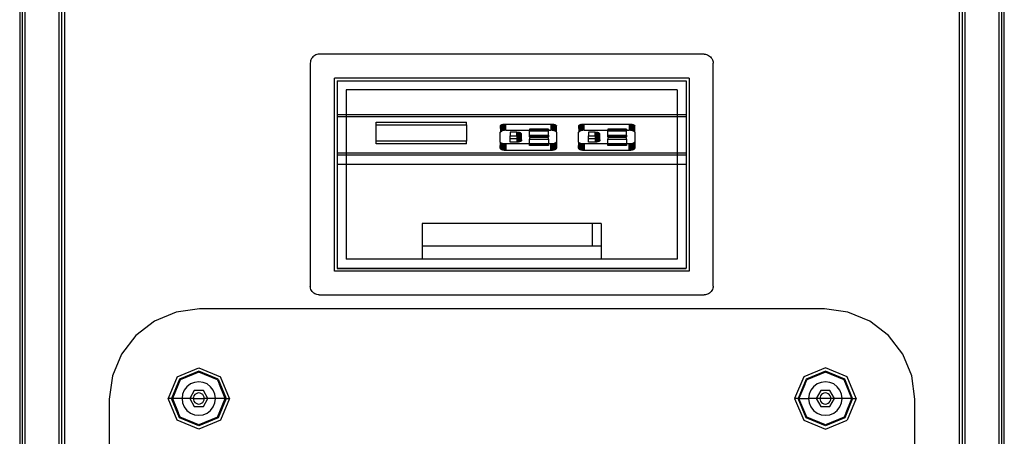
# Model space of a CAD drawing. Extents: x -30.8 to 30.9, y -38.4 to 38.6.
# Drawn here: x -7.1 to 14.9, y -8.2 to 1.1 of the extents above; entities that cross this region are included whole.
import ezdxf

# ---------------------------------------------------------------- set-up
doc = ezdxf.new("R2010")
doc.units = 0
doc.header["$MEASUREMENT"] = 0
doc.layers.get('0').update_dxf_attribs({"linetype": 'CONTINUOUS'})

msp = doc.modelspace()

# ---------------------------------------------------------------- linework, layer by layer
for p, q in [((-7.14, 30.481), (-7.139, -13.394)), ((-7.078, -13.394), (-7.078, 30.481)), ((-7.015, -13.394), (-7.015, 30.481)), ((-6.265, 30.481), (-6.265, -13.394)), ((-6.203, 30.481), (-6.203, -13.394)), ((-6.14, 30.481), (-6.14, -13.394)), ((13.858, -13.394), (13.858, 30.481)), ((13.921, -13.394), (13.921, 30.481)), ((13.983, -13.394), (13.983, 30.481)), ((14.733, 30.481), (14.733, -13.394)), ((14.796, 30.481), (14.796, -13.394)), ((14.858, -13.394), (14.858, 30.481)), ((-0.588, 0.235), (-0.606, 0.215)), ((-0.569, 0.252), (-0.588, 0.235)), ((-0.547, 0.267), (-0.569, 0.252)), ((-0.523, 0.278), (-0.547, 0.267)), ((-0.499, 0.287), (-0.523, 0.278)), ((-0.473, 0.292), (-0.499, 0.287)), ((-0.447, 0.293), (-0.473, 0.292)), ((8.153, 0.293), (-0.447, 0.293)), ((8.153, 0.293), (8.179, 0.292)), ((8.179, 0.292), (8.205, 0.287)), ((8.205, 0.287), (8.23, 0.278)), ((8.23, 0.278), (8.253, 0.267)), ((8.253, 0.267), (8.275, 0.252)), ((8.275, 0.252), (8.295, 0.235)), ((8.295, 0.235), (8.312, 0.215)), ((-0.645, 0.12), (-0.647, 0.094)), ((-0.647, 0.094), (-0.647, -4.883)), ((-0.64, 0.146), (-0.645, 0.12)), ((-0.632, 0.17), (-0.64, 0.146)), ((-0.62, 0.194), (-0.632, 0.17)), ((-0.606, 0.215), (-0.62, 0.194)), ((8.312, 0.215), (8.326, 0.194)), ((8.326, 0.194), (8.338, 0.17)), ((8.338, 0.17), (8.346, 0.146)), ((8.346, 0.146), (8.352, 0.12)), ((8.352, 0.12), (8.353, 0.094)), ((8.353, -4.883), (8.353, 0.094)), ((7.816, -0.241), (-0.109, -0.241)), ((-0.109, -4.554), (-0.109, -0.241)), ((-0.047, -0.304), (-0.047, -1.054)), ((-0.047, -0.304), (7.753, -0.304)), ((7.753, -0.304), (7.753, -1.054)), ((7.816, -0.241), (7.816, -4.554)), ((7.553, -0.503), (0.153, -0.503)), ((0.153, -0.503), (0.153, -1.054)), ((7.553, -0.503), (7.553, -1.054)), ((-0.047, -1.054), (-0.047, -1.098)), ((-0.047, -1.054), (0.153, -1.054)), ((-0.047, -1.098), (-0.047, -1.912)), ((-0.047, -1.098), (0.153, -1.098)), ((0.153, -1.054), (7.553, -1.054)), ((0.153, -1.054), (0.153, -1.098)), ((0.153, -1.098), (7.553, -1.098)), ((0.153, -1.098), (0.153, -1.912)), ((7.553, -1.054), (7.753, -1.054)), ((7.553, -1.054), (7.553, -1.098)), ((7.553, -1.098), (7.753, -1.098)), ((7.553, -1.098), (7.553, -1.912)), ((7.753, -1.054), (7.753, -1.098)), ((7.753, -1.098), (7.753, -1.912)), ((0.822, -1.28), (0.822, -1.222)), ((0.822, -1.222), (2.845, -1.222)), ((0.822, -1.28), (2.845, -1.28)), ((0.822, -1.646), (0.822, -1.28)), ((2.845, -1.28), (2.845, -1.222)), ((2.845, -1.28), (2.845, -1.646)), ((3.598, -1.309), (3.6, -1.307)), ((3.598, -1.309), (3.6, -1.442)), ((3.6, -1.302), (3.604, -1.296)), ((3.604, -1.3), (3.6, -1.307)), ((3.6, -1.307), (3.6, -1.302)), ((3.604, -1.296), (3.612, -1.289)), ((3.612, -1.289), (3.604, -1.3)), ((3.604, -1.296), (3.604, -1.3)), ((3.604, -1.3), (3.604, -1.435)), ((3.612, -1.289), (3.622, -1.284)), ((3.622, -1.285), (3.612, -1.289)), ((3.612, -1.289), (3.612, -1.429)), ((3.622, -1.284), (3.635, -1.279)), ((3.635, -1.28), (3.622, -1.285)), ((3.622, -1.284), (3.622, -1.285)), ((3.622, -1.285), (3.622, -1.423)), ((3.635, -1.279), (3.65, -1.274)), ((3.65, -1.274), (3.635, -1.28)), ((3.635, -1.28), (3.635, -1.279)), ((3.635, -1.418), (3.635, -1.28)), ((3.65, -1.274), (3.667, -1.271)), ((3.65, -1.414), (3.65, -1.274)), ((3.667, -1.271), (3.685, -1.268)), ((3.667, -1.411), (3.667, -1.271)), ((3.685, -1.268), (3.704, -1.267)), ((3.685, -1.408), (3.685, -1.268)), ((3.704, -1.267), (3.723, -1.266)), ((3.704, -1.406), (3.704, -1.267)), ((3.723, -1.406), (3.723, -1.266)), ((3.723, -1.266), (4.726, -1.266)), ((4.726, -1.266), (4.746, -1.267)), ((4.726, -1.266), (4.726, -1.406)), ((4.746, -1.267), (4.765, -1.268)), ((4.746, -1.267), (4.746, -1.406)), ((4.765, -1.268), (4.783, -1.271)), ((4.765, -1.268), (4.765, -1.408)), ((4.783, -1.271), (4.783, -1.411)), ((4.783, -1.271), (4.8, -1.274)), ((4.8, -1.274), (4.815, -1.279)), ((4.8, -1.274), (4.8, -1.414)), ((4.815, -1.279), (4.827, -1.284)), ((4.815, -1.279), (4.815, -1.418)), ((4.827, -1.423), (4.827, -1.284)), ((4.827, -1.284), (4.838, -1.289)), ((4.838, -1.292), (4.827, -1.284)), ((4.838, -1.289), (4.845, -1.296)), ((4.838, -1.292), (4.838, -1.289)), ((4.838, -1.429), (4.838, -1.292)), ((4.845, -1.298), (4.838, -1.292)), ((4.845, -1.296), (4.845, -1.298)), ((4.845, -1.298), (4.85, -1.302)), ((4.845, -1.435), (4.845, -1.298)), ((4.85, -1.302), (4.851, -1.309)), ((4.85, -1.442), (4.851, -1.309)), ((5.348, -1.309), (5.35, -1.307)), ((5.348, -1.309), (5.35, -1.442)), ((5.35, -1.302), (5.354, -1.296)), ((5.354, -1.3), (5.35, -1.307)), ((5.35, -1.307), (5.35, -1.302)), ((5.354, -1.296), (5.362, -1.289)), ((5.362, -1.289), (5.354, -1.3)), ((5.354, -1.296), (5.354, -1.3)), ((5.354, -1.3), (5.354, -1.435)), ((5.362, -1.289), (5.372, -1.284)), ((5.362, -1.289), (5.362, -1.429)), ((5.372, -1.284), (5.385, -1.279)), ((5.385, -1.28), (5.372, -1.284)), ((5.372, -1.284), (5.372, -1.423)), ((5.385, -1.279), (5.4, -1.274)), ((5.4, -1.274), (5.385, -1.28)), ((5.385, -1.28), (5.385, -1.279)), ((5.385, -1.418), (5.385, -1.28)), ((5.4, -1.274), (5.417, -1.271)), ((5.4, -1.414), (5.4, -1.274)), ((5.417, -1.271), (5.435, -1.268)), ((5.417, -1.411), (5.417, -1.271)), ((5.435, -1.268), (5.454, -1.267)), ((5.435, -1.408), (5.435, -1.268)), ((5.454, -1.267), (5.473, -1.266)), ((5.454, -1.406), (5.454, -1.267)), ((5.473, -1.406), (5.473, -1.266)), ((5.473, -1.266), (6.476, -1.266)), ((6.476, -1.266), (6.496, -1.267)), ((6.476, -1.266), (6.476, -1.406)), ((6.496, -1.267), (6.515, -1.268)), ((6.496, -1.267), (6.496, -1.406)), ((6.515, -1.268), (6.533, -1.271)), ((6.515, -1.268), (6.515, -1.408)), ((6.533, -1.271), (6.533, -1.411)), ((6.533, -1.271), (6.55, -1.274)), ((6.55, -1.274), (6.565, -1.279)), ((6.55, -1.274), (6.55, -1.414)), ((6.565, -1.279), (6.577, -1.284)), ((6.565, -1.279), (6.565, -1.418)), ((6.577, -1.423), (6.577, -1.284)), ((6.577, -1.284), (6.588, -1.289)), ((6.588, -1.292), (6.577, -1.284)), ((6.588, -1.289), (6.595, -1.296)), ((6.588, -1.292), (6.588, -1.289)), ((6.588, -1.429), (6.588, -1.292)), ((6.595, -1.298), (6.588, -1.292)), ((6.595, -1.296), (6.595, -1.298)), ((6.595, -1.298), (6.6, -1.302)), ((6.595, -1.435), (6.595, -1.298)), ((6.6, -1.302), (6.601, -1.309)), ((6.6, -1.442), (6.601, -1.309)), ((3.6, -1.442), (3.598, -1.448)), ((3.598, -1.668), (3.598, -1.448)), ((3.6, -1.442), (3.622, -1.423)), ((3.604, -1.435), (3.6, -1.442)), ((3.612, -1.429), (3.604, -1.435)), ((3.622, -1.423), (3.612, -1.429)), ((3.635, -1.418), (3.622, -1.423)), ((3.65, -1.414), (3.635, -1.418)), ((3.667, -1.411), (3.65, -1.414)), ((3.685, -1.408), (3.667, -1.411)), ((3.704, -1.406), (3.685, -1.408)), ((3.723, -1.406), (3.704, -1.406)), ((3.723, -1.406), (4.247, -1.406)), ((3.817, -1.451), (3.817, -1.529)), ((3.967, -1.451), (3.817, -1.451)), ((3.817, -1.529), (3.967, -1.529)), ((3.817, -1.591), (3.817, -1.529)), ((3.984, -1.452), (3.967, -1.451)), ((3.967, -1.529), (3.967, -1.451)), ((3.967, -1.529), (3.984, -1.529)), ((3.967, -1.529), (3.967, -1.591)), ((3.999, -1.453), (3.984, -1.452)), ((3.984, -1.529), (3.984, -1.452)), ((3.984, -1.529), (3.999, -1.528)), ((3.984, -1.529), (3.984, -1.591)), ((4.014, -1.455), (3.999, -1.453)), ((3.999, -1.528), (3.999, -1.453)), ((3.999, -1.528), (4.014, -1.526)), ((3.999, -1.593), (3.999, -1.528)), ((4.028, -1.458), (4.014, -1.455)), ((4.014, -1.526), (4.014, -1.455)), ((4.014, -1.526), (4.028, -1.523)), ((4.014, -1.595), (4.014, -1.526)), ((4.04, -1.462), (4.028, -1.458)), ((4.028, -1.523), (4.028, -1.458)), ((4.028, -1.523), (4.04, -1.519)), ((4.028, -1.598), (4.028, -1.523)), ((4.051, -1.466), (4.04, -1.462)), ((4.04, -1.519), (4.04, -1.462)), ((4.04, -1.519), (4.051, -1.515)), ((4.04, -1.601), (4.04, -1.519)), ((4.059, -1.47), (4.051, -1.466)), ((4.051, -1.466), (4.051, -1.515)), ((4.051, -1.515), (4.059, -1.51)), ((4.051, -1.605), (4.051, -1.515)), ((4.066, -1.476), (4.059, -1.47)), ((4.059, -1.47), (4.059, -1.51)), ((4.059, -1.51), (4.066, -1.505)), ((4.059, -1.61), (4.059, -1.51)), ((4.069, -1.481), (4.066, -1.476)), ((4.066, -1.476), (4.066, -1.505)), ((4.066, -1.505), (4.069, -1.5)), ((4.066, -1.615), (4.066, -1.505)), ((4.071, -1.486), (4.069, -1.481)), ((4.069, -1.5), (4.071, -1.494)), ((4.069, -1.621), (4.069, -1.5)), ((4.071, -1.494), (4.071, -1.486)), ((4.671, -1.377), (4.247, -1.377)), ((4.247, -1.377), (4.247, -1.406)), ((4.247, -1.406), (4.247, -1.415)), ((4.247, -1.406), (4.671, -1.406)), ((4.247, -1.415), (4.671, -1.415)), ((4.247, -1.517), (4.247, -1.415)), ((4.247, -1.517), (4.671, -1.517)), ((4.247, -1.555), (4.247, -1.517)), ((4.671, -1.377), (4.671, -1.406)), ((4.671, -1.415), (4.671, -1.406)), ((4.671, -1.406), (4.726, -1.406)), ((4.671, -1.517), (4.671, -1.415)), ((4.671, -1.517), (4.671, -1.555)), ((4.746, -1.406), (4.726, -1.406)), ((4.765, -1.408), (4.746, -1.406)), ((4.783, -1.411), (4.765, -1.408)), ((4.8, -1.414), (4.783, -1.411)), ((4.815, -1.418), (4.8, -1.414)), ((4.827, -1.423), (4.815, -1.418)), ((4.815, -1.418), (4.845, -1.435)), ((4.838, -1.429), (4.827, -1.423)), ((4.845, -1.435), (4.838, -1.429)), ((4.85, -1.442), (4.845, -1.435)), ((4.851, -1.448), (4.85, -1.442)), ((4.851, -1.448), (4.851, -1.668)), ((5.35, -1.442), (5.348, -1.448)), ((5.348, -1.668), (5.348, -1.448)), ((5.35, -1.442), (5.372, -1.423)), ((5.354, -1.435), (5.35, -1.442)), ((5.362, -1.429), (5.354, -1.435)), ((5.372, -1.423), (5.362, -1.429)), ((5.385, -1.418), (5.372, -1.423)), ((5.4, -1.414), (5.385, -1.418)), ((5.417, -1.411), (5.4, -1.414)), ((5.435, -1.408), (5.417, -1.411)), ((5.454, -1.406), (5.435, -1.408)), ((5.473, -1.406), (5.454, -1.406)), ((5.473, -1.406), (5.997, -1.406)), ((5.567, -1.451), (5.567, -1.529)), ((5.717, -1.451), (5.567, -1.451)), ((5.567, -1.529), (5.717, -1.529)), ((5.567, -1.591), (5.567, -1.529)), ((5.734, -1.452), (5.717, -1.451)), ((5.717, -1.529), (5.717, -1.451)), ((5.717, -1.529), (5.734, -1.529)), ((5.717, -1.529), (5.717, -1.591)), ((5.749, -1.453), (5.734, -1.452)), ((5.734, -1.529), (5.734, -1.452)), ((5.734, -1.529), (5.749, -1.528)), ((5.734, -1.529), (5.734, -1.591)), ((5.764, -1.455), (5.749, -1.453)), ((5.749, -1.528), (5.749, -1.453)), ((5.749, -1.528), (5.764, -1.526)), ((5.749, -1.593), (5.749, -1.528)), ((5.778, -1.458), (5.764, -1.455)), ((5.764, -1.526), (5.764, -1.455)), ((5.764, -1.526), (5.778, -1.523)), ((5.764, -1.595), (5.764, -1.526)), ((5.79, -1.462), (5.778, -1.458)), ((5.778, -1.523), (5.778, -1.458)), ((5.778, -1.523), (5.79, -1.519)), ((5.778, -1.598), (5.778, -1.523)), ((5.801, -1.466), (5.79, -1.462)), ((5.79, -1.519), (5.79, -1.462)), ((5.79, -1.519), (5.801, -1.515)), ((5.79, -1.601), (5.79, -1.519)), ((5.809, -1.47), (5.801, -1.466)), ((5.801, -1.466), (5.801, -1.515)), ((5.801, -1.515), (5.809, -1.51)), ((5.801, -1.605), (5.801, -1.515)), ((5.816, -1.476), (5.809, -1.47)), ((5.809, -1.47), (5.809, -1.51)), ((5.809, -1.51), (5.816, -1.505)), ((5.809, -1.61), (5.809, -1.51)), ((5.819, -1.481), (5.816, -1.476)), ((5.816, -1.476), (5.816, -1.505)), ((5.816, -1.505), (5.819, -1.5)), ((5.816, -1.615), (5.816, -1.505)), ((5.821, -1.486), (5.819, -1.481)), ((5.819, -1.5), (5.821, -1.494)), ((5.819, -1.621), (5.819, -1.5)), ((5.821, -1.494), (5.821, -1.486)), ((6.421, -1.377), (5.997, -1.377)), ((5.997, -1.377), (5.997, -1.406)), ((5.997, -1.406), (5.997, -1.415)), ((5.997, -1.406), (6.421, -1.406)), ((5.997, -1.415), (6.421, -1.415)), ((5.997, -1.517), (5.997, -1.415)), ((5.997, -1.517), (6.421, -1.517)), ((5.997, -1.555), (5.997, -1.517)), ((6.421, -1.377), (6.421, -1.406)), ((6.421, -1.415), (6.421, -1.406)), ((6.421, -1.406), (6.476, -1.406)), ((6.421, -1.517), (6.421, -1.415)), ((6.421, -1.517), (6.421, -1.555)), ((6.496, -1.406), (6.476, -1.406)), ((6.515, -1.408), (6.496, -1.406)), ((6.533, -1.411), (6.515, -1.408)), ((6.55, -1.414), (6.533, -1.411)), ((6.565, -1.418), (6.55, -1.414)), ((6.577, -1.423), (6.565, -1.418)), ((6.565, -1.418), (6.595, -1.435)), ((6.588, -1.429), (6.577, -1.423)), ((6.595, -1.435), (6.588, -1.429)), ((6.6, -1.442), (6.595, -1.435)), ((6.601, -1.448), (6.6, -1.442)), ((6.601, -1.448), (6.601, -1.668)), ((0.822, -1.705), (0.822, -1.646)), ((2.845, -1.646), (0.822, -1.646)), ((2.845, -1.705), (0.822, -1.705)), ((2.845, -1.705), (2.845, -1.646)), ((3.6, -1.675), (3.598, -1.668)), ((3.598, -1.808), (3.6, -1.675)), ((3.604, -1.681), (3.6, -1.675)), ((3.604, -1.681), (3.635, -1.698)), ((3.612, -1.687), (3.604, -1.681)), ((3.604, -1.816), (3.604, -1.681)), ((3.612, -1.827), (3.612, -1.687)), ((3.622, -1.693), (3.612, -1.687)), ((3.635, -1.698), (3.622, -1.693)), ((3.622, -1.833), (3.622, -1.693)), ((3.65, -1.702), (3.635, -1.698)), ((3.635, -1.698), (3.635, -1.838)), ((3.667, -1.706), (3.65, -1.702)), ((3.65, -1.702), (3.65, -1.842)), ((3.685, -1.708), (3.667, -1.706)), ((3.667, -1.706), (3.667, -1.845)), ((3.704, -1.71), (3.685, -1.708)), ((3.685, -1.708), (3.685, -1.848)), ((3.723, -1.71), (3.704, -1.71)), ((3.704, -1.71), (3.704, -1.85)), ((3.723, -1.71), (3.723, -1.85)), ((4.247, -1.71), (3.723, -1.71)), ((3.817, -1.669), (3.817, -1.591)), ((3.817, -1.591), (3.967, -1.591)), ((3.967, -1.669), (3.817, -1.669)), ((3.967, -1.591), (3.984, -1.591)), ((3.967, -1.591), (3.967, -1.669)), ((3.984, -1.669), (3.967, -1.669)), ((3.984, -1.591), (3.999, -1.593)), ((3.984, -1.591), (3.984, -1.669)), ((3.999, -1.667), (3.984, -1.669)), ((3.999, -1.593), (4.014, -1.595)), ((3.999, -1.593), (3.999, -1.667)), ((4.014, -1.665), (3.999, -1.667)), ((4.014, -1.595), (4.028, -1.598)), ((4.014, -1.595), (4.014, -1.665)), ((4.028, -1.662), (4.014, -1.665)), ((4.028, -1.598), (4.04, -1.601)), ((4.028, -1.598), (4.028, -1.662)), ((4.04, -1.659), (4.028, -1.662)), ((4.04, -1.601), (4.051, -1.605)), ((4.04, -1.659), (4.04, -1.601)), ((4.051, -1.655), (4.04, -1.659)), ((4.051, -1.605), (4.059, -1.61)), ((4.051, -1.655), (4.051, -1.605)), ((4.059, -1.65), (4.051, -1.655)), ((4.059, -1.61), (4.066, -1.615)), ((4.059, -1.65), (4.059, -1.61)), ((4.066, -1.645), (4.059, -1.65)), ((4.066, -1.615), (4.069, -1.621)), ((4.066, -1.645), (4.066, -1.615)), ((4.069, -1.639), (4.066, -1.645)), ((4.069, -1.621), (4.071, -1.626)), ((4.071, -1.634), (4.069, -1.639)), ((4.071, -1.626), (4.071, -1.634)), ((4.671, -1.555), (4.247, -1.555)), ((4.247, -1.565), (4.247, -1.604)), ((4.671, -1.565), (4.247, -1.565)), ((4.247, -1.604), (4.671, -1.604)), ((4.247, -1.705), (4.247, -1.604)), ((4.247, -1.705), (4.671, -1.705)), ((4.247, -1.71), (4.247, -1.705)), ((4.247, -1.743), (4.247, -1.71)), ((4.671, -1.71), (4.247, -1.71)), ((4.671, -1.743), (4.247, -1.743)), ((4.671, -1.604), (4.671, -1.565)), ((4.671, -1.604), (4.671, -1.705)), ((4.671, -1.705), (4.671, -1.71)), ((4.671, -1.71), (4.671, -1.743)), ((4.726, -1.71), (4.671, -1.71)), ((4.726, -1.85), (4.726, -1.71)), ((4.746, -1.71), (4.726, -1.71)), ((4.765, -1.708), (4.746, -1.71)), ((4.746, -1.85), (4.746, -1.71)), ((4.783, -1.706), (4.765, -1.708)), ((4.765, -1.848), (4.765, -1.708)), ((4.8, -1.702), (4.783, -1.706)), ((4.783, -1.845), (4.783, -1.706)), ((4.815, -1.698), (4.8, -1.702)), ((4.8, -1.842), (4.8, -1.702)), ((4.845, -1.681), (4.815, -1.698)), ((4.827, -1.693), (4.815, -1.698)), ((4.815, -1.698), (4.815, -1.838)), ((4.838, -1.687), (4.827, -1.693)), ((4.827, -1.693), (4.827, -1.833)), ((4.845, -1.681), (4.838, -1.687)), ((4.838, -1.687), (4.838, -1.824)), ((4.85, -1.675), (4.845, -1.681)), ((4.845, -1.681), (4.845, -1.818)), ((4.851, -1.668), (4.85, -1.675)), ((4.85, -1.675), (4.851, -1.808)), ((5.35, -1.675), (5.348, -1.668)), ((5.348, -1.808), (5.35, -1.675)), ((5.354, -1.681), (5.35, -1.675)), ((5.354, -1.681), (5.385, -1.698)), ((5.362, -1.687), (5.354, -1.681)), ((5.354, -1.816), (5.354, -1.681)), ((5.362, -1.827), (5.362, -1.687)), ((5.372, -1.693), (5.362, -1.687)), ((5.385, -1.698), (5.372, -1.693)), ((5.372, -1.833), (5.372, -1.693)), ((5.4, -1.702), (5.385, -1.698)), ((5.385, -1.698), (5.385, -1.838)), ((5.417, -1.706), (5.4, -1.702)), ((5.4, -1.702), (5.4, -1.842)), ((5.435, -1.708), (5.417, -1.706)), ((5.417, -1.706), (5.417, -1.845)), ((5.454, -1.71), (5.435, -1.708)), ((5.435, -1.708), (5.435, -1.848)), ((5.473, -1.71), (5.454, -1.71)), ((5.454, -1.71), (5.454, -1.85)), ((5.473, -1.71), (5.473, -1.85)), ((5.997, -1.71), (5.473, -1.71)), ((5.567, -1.669), (5.567, -1.591)), ((5.567, -1.591), (5.717, -1.591)), ((5.717, -1.669), (5.567, -1.669)), ((5.717, -1.591), (5.734, -1.591)), ((5.717, -1.591), (5.717, -1.669)), ((5.734, -1.669), (5.717, -1.669)), ((5.734, -1.591), (5.749, -1.593)), ((5.734, -1.591), (5.734, -1.669)), ((5.749, -1.667), (5.734, -1.669)), ((5.749, -1.593), (5.764, -1.595)), ((5.749, -1.593), (5.749, -1.667)), ((5.764, -1.665), (5.749, -1.667)), ((5.764, -1.595), (5.778, -1.598)), ((5.764, -1.595), (5.764, -1.665)), ((5.778, -1.662), (5.764, -1.665)), ((5.778, -1.598), (5.79, -1.601)), ((5.778, -1.598), (5.778, -1.662)), ((5.79, -1.659), (5.778, -1.662)), ((5.79, -1.601), (5.801, -1.605)), ((5.79, -1.659), (5.79, -1.601)), ((5.801, -1.655), (5.79, -1.659)), ((5.801, -1.605), (5.809, -1.61)), ((5.801, -1.655), (5.801, -1.605)), ((5.809, -1.65), (5.801, -1.655)), ((5.809, -1.61), (5.816, -1.615)), ((5.809, -1.65), (5.809, -1.61)), ((5.816, -1.645), (5.809, -1.65)), ((5.816, -1.615), (5.819, -1.621)), ((5.816, -1.645), (5.816, -1.615)), ((5.819, -1.639), (5.816, -1.645)), ((5.819, -1.621), (5.821, -1.626)), ((5.821, -1.634), (5.819, -1.639)), ((5.821, -1.626), (5.821, -1.634)), ((6.421, -1.555), (5.997, -1.555)), ((5.997, -1.565), (5.997, -1.604)), ((6.421, -1.565), (5.997, -1.565)), ((5.997, -1.604), (6.421, -1.604)), ((5.997, -1.705), (5.997, -1.604)), ((5.997, -1.705), (6.421, -1.705)), ((5.997, -1.71), (5.997, -1.705)), ((5.997, -1.743), (5.997, -1.71)), ((6.421, -1.71), (5.997, -1.71)), ((6.421, -1.743), (5.997, -1.743)), ((6.421, -1.604), (6.421, -1.565)), ((6.421, -1.604), (6.421, -1.705)), ((6.421, -1.705), (6.421, -1.71)), ((6.421, -1.71), (6.421, -1.743)), ((6.476, -1.71), (6.421, -1.71)), ((6.476, -1.85), (6.476, -1.71)), ((6.496, -1.71), (6.476, -1.71)), ((6.515, -1.708), (6.496, -1.71)), ((6.496, -1.85), (6.496, -1.71)), ((6.533, -1.706), (6.515, -1.708)), ((6.515, -1.848), (6.515, -1.708)), ((6.55, -1.702), (6.533, -1.706)), ((6.533, -1.845), (6.533, -1.706)), ((6.565, -1.698), (6.55, -1.702)), ((6.55, -1.842), (6.55, -1.702)), ((6.595, -1.681), (6.565, -1.698)), ((6.577, -1.693), (6.565, -1.698)), ((6.565, -1.698), (6.565, -1.838)), ((6.588, -1.687), (6.577, -1.693)), ((6.577, -1.693), (6.577, -1.833)), ((6.595, -1.681), (6.588, -1.687)), ((6.588, -1.687), (6.588, -1.824)), ((6.6, -1.675), (6.595, -1.681)), ((6.595, -1.681), (6.595, -1.818)), ((6.601, -1.668), (6.6, -1.675)), ((6.6, -1.675), (6.601, -1.808)), ((-0.047, -1.912), (-0.047, -1.956)), ((-0.047, -1.912), (0.153, -1.912)), ((-0.047, -1.956), (-0.047, -2.162)), ((-0.047, -1.956), (0.153, -1.956)), ((0.153, -1.912), (7.553, -1.912)), ((0.153, -1.912), (0.153, -1.956)), ((0.153, -1.956), (7.553, -1.956)), ((0.153, -1.956), (0.153, -2.162)), ((3.598, -1.808), (3.6, -1.81)), ((3.6, -1.81), (3.6, -1.814)), ((3.604, -1.816), (3.6, -1.81)), ((3.6, -1.814), (3.604, -1.821)), ((3.604, -1.821), (3.604, -1.816)), ((3.612, -1.827), (3.604, -1.816)), ((3.604, -1.821), (3.612, -1.827)), ((3.612, -1.827), (3.622, -1.833)), ((3.622, -1.833), (3.635, -1.838)), ((3.635, -1.838), (3.65, -1.842)), ((3.65, -1.842), (3.667, -1.845)), ((3.667, -1.845), (3.685, -1.848)), ((3.685, -1.848), (3.704, -1.85)), ((3.704, -1.85), (3.723, -1.85)), ((3.723, -1.85), (4.726, -1.85)), ((4.726, -1.85), (4.746, -1.85)), ((4.746, -1.85), (4.765, -1.848)), ((4.765, -1.848), (4.783, -1.845)), ((4.783, -1.845), (4.8, -1.842)), ((4.8, -1.842), (4.815, -1.838)), ((4.815, -1.838), (4.827, -1.833)), ((4.838, -1.824), (4.827, -1.833)), ((4.827, -1.833), (4.838, -1.827)), ((4.845, -1.818), (4.838, -1.824)), ((4.838, -1.827), (4.845, -1.821)), ((4.838, -1.824), (4.838, -1.827)), ((4.845, -1.818), (4.85, -1.814)), ((4.845, -1.821), (4.845, -1.818)), ((4.85, -1.814), (4.851, -1.808)), ((5.348, -1.808), (5.35, -1.81)), ((5.35, -1.81), (5.35, -1.814)), ((5.354, -1.816), (5.35, -1.81)), ((5.35, -1.814), (5.354, -1.821)), ((5.354, -1.821), (5.354, -1.816)), ((5.362, -1.827), (5.354, -1.816)), ((5.354, -1.821), (5.362, -1.827)), ((5.362, -1.827), (5.372, -1.833)), ((5.372, -1.833), (5.385, -1.838)), ((5.385, -1.838), (5.4, -1.842)), ((5.4, -1.842), (5.417, -1.845)), ((5.417, -1.845), (5.435, -1.848)), ((5.435, -1.848), (5.454, -1.85)), ((5.454, -1.85), (5.473, -1.85)), ((5.473, -1.85), (6.476, -1.85)), ((6.476, -1.85), (6.496, -1.85)), ((6.496, -1.85), (6.515, -1.848)), ((6.515, -1.848), (6.533, -1.845)), ((6.533, -1.845), (6.55, -1.842)), ((6.55, -1.842), (6.565, -1.838)), ((6.565, -1.838), (6.577, -1.833)), ((6.588, -1.824), (6.577, -1.833)), ((6.577, -1.833), (6.588, -1.827)), ((6.595, -1.818), (6.588, -1.824)), ((6.588, -1.827), (6.595, -1.821)), ((6.588, -1.824), (6.588, -1.827)), ((6.595, -1.818), (6.6, -1.814)), ((6.595, -1.821), (6.595, -1.818)), ((6.6, -1.814), (6.601, -1.808)), ((7.553, -1.912), (7.753, -1.912)), ((7.553, -1.912), (7.553, -1.956)), ((7.553, -1.956), (7.753, -1.956)), ((7.553, -1.956), (7.553, -2.162)), ((7.753, -1.912), (7.753, -1.956)), ((7.753, -1.956), (7.753, -2.162)), ((-0.047, -2.162), (0.153, -2.162)), ((-0.047, -2.162), (-0.047, -4.484)), ((0.153, -2.162), (0.153, -4.285)), ((0.153, -2.162), (7.553, -2.162)), ((7.553, -2.162), (7.553, -4.285)), ((7.553, -2.162), (7.753, -2.162)), ((7.753, -2.162), (7.753, -4.484)), ((5.653, -3.489), (1.853, -3.489)), ((1.853, -3.489), (1.853, -3.989)), ((5.853, -3.489), (5.653, -3.489)), ((5.653, -3.489), (5.653, -3.989)), ((5.853, -3.489), (5.853, -3.989)), ((1.853, -3.989), (1.853, -4.285)), ((1.853, -3.989), (5.653, -3.989)), ((5.653, -3.989), (5.853, -3.989)), ((5.853, -3.989), (5.853, -4.285)), ((1.853, -4.285), (0.153, -4.285)), ((5.853, -4.285), (1.853, -4.285)), ((7.553, -4.285), (5.853, -4.285)), ((7.816, -4.554), (-0.109, -4.554)), ((-0.047, -4.484), (7.753, -4.484)), ((-0.047, -4.484), (-0.047, -4.491)), ((-0.047, -4.491), (7.753, -4.491)), ((7.753, -4.491), (7.753, -4.484)), ((-0.645, -4.909), (-0.647, -4.883)), ((-0.64, -4.934), (-0.645, -4.909)), ((-0.632, -4.959), (-0.64, -4.934)), ((-0.62, -4.982), (-0.632, -4.959)), ((-0.606, -5.004), (-0.62, -4.982)), ((-0.588, -5.023), (-0.606, -5.004)), ((-0.569, -5.041), (-0.588, -5.023)), ((-0.547, -5.055), (-0.569, -5.041)), ((-0.523, -5.067), (-0.547, -5.055)), ((8.253, -5.055), (8.229, -5.067)), ((8.275, -5.041), (8.253, -5.055)), ((8.294, -5.023), (8.275, -5.041)), ((8.311, -5.004), (8.294, -5.023)), ((8.326, -4.982), (8.311, -5.004)), ((8.338, -4.959), (8.326, -4.982)), ((8.346, -4.934), (8.338, -4.959)), ((8.351, -4.909), (8.346, -4.934)), ((8.353, -4.883), (8.351, -4.909)), ((-0.499, -5.075), (-0.523, -5.067)), ((-0.473, -5.08), (-0.499, -5.075)), ((-0.447, -5.082), (-0.473, -5.08)), ((-0.447, -5.082), (8.153, -5.082)), ((8.179, -5.08), (8.153, -5.082)), ((8.205, -5.075), (8.179, -5.08)), ((8.229, -5.067), (8.205, -5.075)), ((-3.643, -5.463), (-4.13, -5.664)), ((-3.121, -5.394), (-3.643, -5.463)), ((10.844, -5.394), (-3.121, -5.394)), ((11.366, -5.463), (10.844, -5.394)), ((11.853, -5.664), (11.366, -5.463)), ((-4.13, -5.664), (-4.548, -5.985)), ((12.27, -5.985), (11.853, -5.664)), ((-4.548, -5.985), (-4.868, -6.403)), ((12.591, -6.403), (12.27, -5.985)), ((-4.868, -6.403), (-5.07, -6.89)), ((12.793, -6.89), (12.591, -6.403)), ((-3.624, -6.908), (-3.139, -6.707)), ((-3.139, -6.786), (-3.569, -6.964)), ((-3.139, -6.803), (-3.556, -6.976)), ((-3.139, -6.707), (-2.653, -6.908)), ((-2.708, -6.964), (-3.139, -6.786)), ((-2.721, -6.976), (-3.139, -6.803)), ((10.861, -6.707), (10.376, -6.908)), ((10.861, -6.786), (10.431, -6.964)), ((10.861, -6.803), (10.444, -6.976)), ((11.347, -6.908), (10.861, -6.707)), ((11.292, -6.964), (10.861, -6.786)), ((11.279, -6.976), (10.861, -6.803)), ((-5.07, -6.89), (-5.139, -7.412)), ((-3.624, -6.908), (-3.826, -7.394)), ((-3.569, -6.964), (-3.747, -7.394)), ((-3.556, -6.976), (-3.729, -7.394)), ((-3.235, -7.033), (-3.326, -7.07)), ((-3.139, -7.02), (-3.235, -7.033)), ((-3.042, -7.033), (-3.139, -7.02)), ((-2.952, -7.07), (-3.042, -7.033)), ((-2.721, -6.976), (-2.677, -7.081)), ((-2.708, -6.964), (-2.53, -7.394)), ((-2.451, -7.394), (-2.653, -6.908)), ((10.376, -6.908), (10.174, -7.394)), ((10.431, -6.964), (10.253, -7.394)), ((10.4, -7.081), (10.444, -6.976)), ((10.765, -7.033), (10.674, -7.07)), ((10.861, -7.02), (10.765, -7.033)), ((10.958, -7.033), (10.861, -7.02)), ((11.048, -7.07), (10.958, -7.033)), ((11.452, -7.394), (11.279, -6.976)), ((11.47, -7.394), (11.292, -6.964)), ((11.549, -7.394), (11.347, -6.908)), ((12.861, -7.412), (12.793, -6.89)), ((-3.462, -7.207), (-3.5, -7.297)), ((-3.403, -7.13), (-3.462, -7.207)), ((-3.326, -7.07), (-3.403, -7.13)), ((-3.24, -7.218), (-3.342, -7.394)), ((-3.037, -7.218), (-3.24, -7.218)), ((-2.936, -7.394), (-3.037, -7.218)), ((-2.874, -7.13), (-2.952, -7.07)), ((-2.815, -7.207), (-2.874, -7.13)), ((-2.777, -7.297), (-2.815, -7.207)), ((-2.548, -7.394), (-2.677, -7.081)), ((10.4, -7.081), (10.271, -7.394)), ((10.538, -7.207), (10.5, -7.297)), ((10.597, -7.13), (10.538, -7.207)), ((10.674, -7.07), (10.597, -7.13)), ((10.76, -7.218), (10.658, -7.394)), ((10.963, -7.218), (10.76, -7.218)), ((11.064, -7.394), (10.963, -7.218)), ((11.126, -7.13), (11.048, -7.07)), ((11.185, -7.207), (11.126, -7.13)), ((11.223, -7.297), (11.185, -7.207)), ((-5.139, -7.412), (-5.139, -13.394)), ((-3.747, -7.394), (-3.826, -7.394)), ((-3.624, -7.88), (-3.826, -7.394)), ((-3.729, -7.394), (-3.747, -7.394)), ((-3.569, -7.824), (-3.747, -7.394)), ((-3.513, -7.394), (-3.729, -7.394)), ((-3.729, -7.394), (-3.6, -7.708)), ((-3.5, -7.297), (-3.513, -7.394)), ((-3.513, -7.394), (-3.5, -7.491)), ((-3.342, -7.394), (-3.513, -7.394)), ((-3.342, -7.394), (-3.24, -7.57)), ((-3.262, -7.394), (-3.342, -7.394)), ((-3.258, -7.362), (-3.262, -7.394)), ((-3.262, -7.394), (-3.258, -7.426)), ((-3.262, -7.394), (-3.015, -7.394)), ((-3.246, -7.332), (-3.258, -7.362)), ((-3.258, -7.426), (-3.246, -7.456)), ((-3.226, -7.307), (-3.246, -7.332)), ((-3.246, -7.456), (-3.226, -7.482)), ((-3.2, -7.287), (-3.226, -7.307)), ((-3.171, -7.275), (-3.2, -7.287)), ((-3.139, -7.27), (-3.171, -7.275)), ((-3.107, -7.275), (-3.139, -7.27)), ((-3.077, -7.287), (-3.107, -7.275)), ((-3.051, -7.307), (-3.077, -7.287)), ((-3.031, -7.332), (-3.051, -7.307)), ((-3.051, -7.482), (-3.031, -7.456)), ((-3.037, -7.57), (-2.936, -7.394)), ((-3.019, -7.362), (-3.031, -7.332)), ((-3.031, -7.456), (-3.019, -7.426)), ((-3.015, -7.394), (-3.019, -7.362)), ((-3.019, -7.426), (-3.015, -7.394)), ((-2.936, -7.394), (-3.015, -7.394)), ((-2.765, -7.394), (-2.936, -7.394)), ((-2.765, -7.394), (-2.777, -7.297)), ((-2.777, -7.491), (-2.765, -7.394)), ((-2.548, -7.394), (-2.765, -7.394)), ((-2.721, -7.812), (-2.548, -7.394)), ((-2.53, -7.394), (-2.708, -7.824)), ((-2.451, -7.394), (-2.653, -7.88)), ((-2.53, -7.394), (-2.548, -7.394)), ((-2.53, -7.394), (-2.451, -7.394)), ((10.253, -7.394), (10.174, -7.394)), ((10.174, -7.394), (10.376, -7.88)), ((10.271, -7.394), (10.253, -7.394)), ((10.431, -7.824), (10.253, -7.394)), ((10.271, -7.394), (10.487, -7.394)), ((10.444, -7.812), (10.271, -7.394)), ((10.5, -7.297), (10.487, -7.394)), ((10.487, -7.394), (10.5, -7.491)), ((10.658, -7.394), (10.487, -7.394)), ((10.658, -7.394), (10.76, -7.57)), ((10.738, -7.394), (10.658, -7.394)), ((10.742, -7.362), (10.738, -7.394)), ((10.738, -7.394), (10.742, -7.426)), ((10.985, -7.394), (10.738, -7.394)), ((10.754, -7.332), (10.742, -7.362)), ((10.742, -7.426), (10.754, -7.456)), ((10.774, -7.307), (10.754, -7.332)), ((10.754, -7.456), (10.774, -7.482)), ((10.8, -7.287), (10.774, -7.307)), ((10.829, -7.275), (10.8, -7.287)), ((10.861, -7.27), (10.829, -7.275)), ((10.893, -7.275), (10.861, -7.27)), ((10.923, -7.287), (10.893, -7.275)), ((10.949, -7.307), (10.923, -7.287)), ((10.969, -7.332), (10.949, -7.307)), ((10.949, -7.482), (10.969, -7.456)), ((10.963, -7.57), (11.064, -7.394)), ((10.981, -7.362), (10.969, -7.332)), ((10.969, -7.456), (10.981, -7.426)), ((10.985, -7.394), (10.981, -7.362)), ((10.981, -7.426), (10.985, -7.394)), ((11.064, -7.394), (10.985, -7.394)), ((11.235, -7.394), (11.064, -7.394)), ((11.235, -7.394), (11.223, -7.297)), ((11.223, -7.491), (11.235, -7.394)), ((11.452, -7.394), (11.235, -7.394)), ((11.47, -7.394), (11.292, -7.824)), ((11.323, -7.708), (11.452, -7.394)), ((11.549, -7.394), (11.347, -7.88)), ((11.47, -7.394), (11.452, -7.394)), ((11.47, -7.394), (11.549, -7.394)), ((12.861, -13.394), (12.861, -7.412)), ((-3.5, -7.491), (-3.462, -7.581)), ((-3.462, -7.581), (-3.403, -7.659)), ((-3.403, -7.659), (-3.326, -7.718)), ((-3.24, -7.57), (-3.037, -7.57)), ((-3.226, -7.482), (-3.2, -7.501)), ((-3.2, -7.501), (-3.171, -7.514)), ((-3.171, -7.514), (-3.139, -7.518)), ((-3.139, -7.518), (-3.107, -7.514)), ((-3.107, -7.514), (-3.077, -7.501)), ((-3.077, -7.501), (-3.051, -7.482)), ((-2.952, -7.718), (-2.874, -7.659)), ((-2.874, -7.659), (-2.815, -7.581)), ((-2.815, -7.581), (-2.777, -7.491)), ((10.5, -7.491), (10.538, -7.581)), ((10.538, -7.581), (10.597, -7.659)), ((10.597, -7.659), (10.674, -7.718)), ((10.76, -7.57), (10.963, -7.57)), ((10.774, -7.482), (10.8, -7.501)), ((10.8, -7.501), (10.829, -7.514)), ((10.829, -7.514), (10.861, -7.518)), ((10.861, -7.518), (10.893, -7.514)), ((10.893, -7.514), (10.923, -7.501)), ((10.923, -7.501), (10.949, -7.482)), ((11.048, -7.718), (11.126, -7.659)), ((11.126, -7.659), (11.185, -7.581)), ((11.185, -7.581), (11.223, -7.491)), ((-3.139, -8.081), (-3.624, -7.88)), ((-3.556, -7.812), (-3.6, -7.708)), ((-3.139, -8.002), (-3.569, -7.824)), ((-3.139, -7.985), (-3.556, -7.812)), ((-3.326, -7.718), (-3.235, -7.755)), ((-3.235, -7.755), (-3.139, -7.768)), ((-3.139, -7.768), (-3.042, -7.755)), ((-2.721, -7.812), (-3.139, -7.985)), ((-2.708, -7.824), (-3.139, -8.002)), ((-2.653, -7.88), (-3.139, -8.081)), ((-3.042, -7.755), (-2.952, -7.718)), ((10.376, -7.88), (10.861, -8.081)), ((10.861, -8.002), (10.431, -7.824)), ((10.861, -7.985), (10.444, -7.812)), ((10.674, -7.718), (10.765, -7.755)), ((10.765, -7.755), (10.861, -7.768)), ((10.861, -7.768), (10.958, -7.755)), ((11.279, -7.812), (10.861, -7.985)), ((11.292, -7.824), (10.861, -8.002)), ((10.861, -8.081), (11.347, -7.88)), ((10.958, -7.755), (11.048, -7.718)), ((11.323, -7.708), (11.279, -7.812))]:
    msp.add_line(p, q)

doc.saveas('drawing.dxf')
